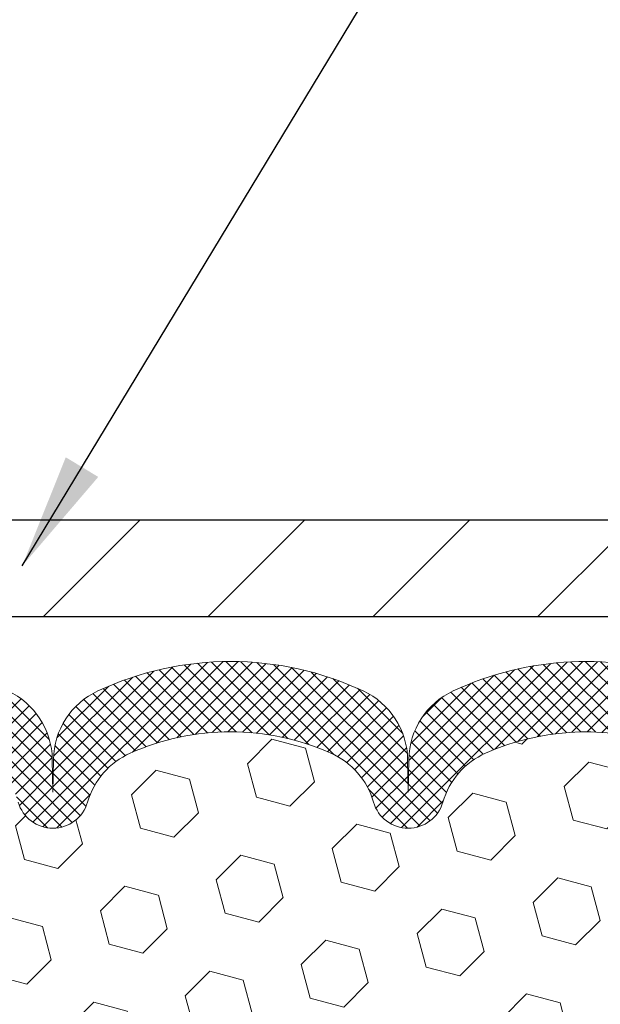
# Model space of a CAD drawing. Extents: x 13 to 3254, y -84 to 1977.
# Drawn here: x 466 to 468, y -60 to -58 of the extents above; entities that cross this region are included whole.
import ezdxf

# ---------------------------------------------------------------- set-up
doc = ezdxf.new("R2010")
doc.units = 0
doc.header["$LTSCALE"] = 5
doc.header["$MEASUREMENT"] = 0
doc.layers.get('DEFPOINTS').update_dxf_attribs({"linetype": 'CONTINUOUS'})
for name, color, linetype, lineweight in [('COVER PLATE - H', 251, 'CONTINUOUS', 13), ('COVER PLATE - L', 7, 'CONTINUOUS', 25), ('DIMS', 50, 'CONTINUOUS', 25), ('FOAM INSERT - H', 150, 'CONTINUOUS', 9), ('SILICONE BELLOWS - H', 20, 'CONTINUOUS', 13), ('SILICONE BELLOWS - L', 22, 'CONTINUOUS', 13), ('TEXT - 4', 241, 'CONTINUOUS', 25)]:
    doc.layers.add(name, color=color, linetype=linetype, lineweight=lineweight)
doc.dimstyles.get("Standard").update_dxf_attribs({"dimtxt": 0.18, "dimasz": 0.18, "dimexe": 0.18, "dimexo": 0.0625, "dimgap": 0.09, "dimtad": 0, "dimtih": 1, "dimtoh": 1, "dimdec": 4, "dimzin": 0, "dimdsep": 46, "dimtxsty": 'Standard', "dimcen": 0.09, "dimadec": 0, "dimazin": 0, "dimtfac": 1, "dimtdec": 4, "dimtofl": 0, "dimtmove": 0, "dimatfit": 3, "dimfxl": 1, "dimtolj": 1, "dimtzin": 0, "dimarcsym": 0})

# ---------------------------------------------------------------- blocks, each defined once
blk = doc.blocks.new('*D41')
at = {"layer": 'DEFPOINTS', "color": 0, "transparency": 16777216}
for p in [(474.4801640739363, -55.62923983579002), (457.9801640739369, -56.20997721816798), (474.4801640739363, -59.14747721816754)]:
    blk.add_point(p, dxfattribs=at)
at = {"layer": 'DIMS', "color": 0, "lineweight": -2, "transparency": 16777216}
for p, q in [((457.9801640739369, -55.90997721816798), (457.9801640739369, -55.32923983579002)), ((474.4801640739363, -58.84747721816754), (474.4801640739363, -55.32923983579002)), ((458.2801640739369, -55.62923983579002), (462.4936053466124, -55.62923983579002)), ((474.1801640739363, -55.62923983579002), (465.3936053466123, -55.62923983579002))]:
    blk.add_line(p, q, dxfattribs=at)
at = {"layer": 'DIMS', "color": 0, "transparency": 16777216}
for points in [[(458.2801640739369, -55.57923983579002), (458.2801640739369, -55.67923983579001), (457.9801640739369, -55.62923983579002)], [(474.1801640739363, -55.57923983579002), (474.1801640739363, -55.67923983579001), (474.4801640739363, -55.62923983579002)]]:
    blk.add_solid(points, dxfattribs=at)
at = {"layer": 'DIMS', "color": 0, "transparency": 16777216, "insert": (463.9436053466123, -55.62923983579002), "char_height": 0.3, "attachment_point": 5}
blk.add_mtext('\\A1;16 1/2 IN\\P [419.1mm]', dxfattribs=at)

msp = doc.modelspace()

# ---------------------------------------------------------------- hatches: boundary and pattern name
at = {"layer": 'COVER PLATE - H'}
h = msp.add_hatch(dxfattribs=at)
h.set_pattern_fill('ANSI31', color=256, scale=2.42, style=0)
h.set_pattern_definition([(45, (407.5162051029879, -68.59900616457946), (-0.2138998013089306, 0.2138998013089306), [])])
h.paths.add_polyline_path([(465.667664073936, -58.9599772181673), (465.667664073936, -59.2099772181673), (474.4801640739367, -59.20997721816728), (474.4801640739367, -59.14747721816759), (473.4167987327564, -58.9599772181673)])
at = {"layer": 'FOAM INSERT - H'}
h = msp.add_hatch(dxfattribs=at)
h.set_pattern_fill('HEX', color=256, scale=0.72, angle=45, style=0)
h.set_pattern_definition([(45, (0, 0), (-0.110227038425243, 0.110227038425243), [0.09, -0.18]), (165, (0, 0), (-0.04034589624756245, -0.1505729346728054), [0.09, -0.18]), (105, (0.06363961030678927, 0.06363961030678927), (-0.1505729346728054, -0.04034589624756237), [0.09, -0.18])])
h.paths.add_polyline_path([(467.9281056898939, -61.57021960293594), (467.9088747014147, -61.32681396531723), (467.9152862465971, -61.18402151513902), (467.9281056898939, -60.96623693896925), (467.9088747014147, -60.90218317457618), (467.9281056898939, -60.74204765282263), (467.9345172350763, -60.53066778662867), (467.9512208055743, -60.43172468121054), (467.9342437049917, -60.31834154289425), (467.9329258679022, -60.00466817987851, -0.07061630252711563), (467.9176640739365, -59.93323298205843), (467.9176640739365, -59.73909928121848, -0.6037567893677401), (467.765571508147, -59.67277384084298), (467.7619940576712, -59.62400145142826, 0.3128374551686123), (467.6903593500226, -59.5353452409956, 0.1776223141299471), (467.2499866963637, -59.56479242696334, 0.2212203998584259), (467.1391140443902, -59.69196753266446, -0.7517211681974073), (466.9589989136095, -59.69196753266449, 0.2212203998582726), (466.8481262616359, -59.5647924269634, 0.2122786689927595), (466.3274761478438, -59.56479242696314, 0.2212203998587513), (466.2166034958699, -59.69196753266442, -0.7517211681979005), (466.0364883650893, -59.69196753266442, 0.2212203998587474), (465.9256157131155, -59.56479242696314, 0.2122786689995596), (465.4049655993081, -59.56479242697017, 0.2212203998471398), (465.2940929473402, -59.69196753266598, -0.7517211681844347), (465.1139778165604, -59.69196753266597, 0.2212203998471506), (465.0031051645925, -59.56479242697018, 0.2122786689928968), (464.4824550508001, -59.56479242695649, 0.2212203998700264), (464.3715823988206, -59.69196753266318, -0.7517211682114721), (464.1914672680397, -59.69196753266321, 0.2212203998699194), (464.0805946160604, -59.56479242695654, 0.1752171006088759), (463.645967799883, -59.53369210953013, 0.4041964690030218), (463.5684797496766, -59.64905810396608, -0.6939906200209071), (463.4176640739365, -59.73909928125027), (463.4176640739365, -59.89714563896785, -0.1978751868648068), (463.3551640739365, -60.0849772181673), (463.3551640739365, -60.7724772181673, 0.4142135623730951), (463.1676640739365, -60.9599772181673), (463.1676640739365, -61.2724772181673, 0.4142135623730951), (463.3551640739365, -61.4599772181673), (463.3551640739365, -61.9599772181673, 0.4142135623730951), (463.1676640739365, -62.1474772181673), (463.1676640739365, -62.4599772181673, 0.4142135623730951), (463.3551640739365, -62.6474772181673), (463.3551640739365, -64.2099772181673), (467.9458366584731, -64.20997721816713), (467.9331721630144, -64.15302521014928), (467.948453746486, -64.02776289793974), (467.9178904768233, -63.9177765591015), (468.0133585351945, -63.83298334695215), (468.2209738159823, -63.82044562780357), (468.1996405026781, -63.65291744565457), (468.1722058532238, -63.50671299299574), (468.1722058532238, -63.30568037271632), (468.1173023731595, -63.10358561433404), (468.1641134648004, -62.91860021391503), (468.155602357229, -62.73786478037397), (468.1513468034433, -62.55033499189003), (468.12581348073, -62.28071373792372), (467.9281056898939, -62.18967428012536), (467.9281056898939, -62.11468215413322), (467.9152862465971, -61.77519475915358)])
at = {"layer": 'SILICONE BELLOWS - H'}
h = msp.add_hatch(dxfattribs=at)
h.set_pattern_fill('ANSI37', color=256, scale=0.22, style=0)
h.set_pattern_definition([(45, (407.5162051029879, -68.59900616457946), (-0.01944543648263005, 0.01944543648263006), []), (135, (407.5162051029879, -68.59900616457946), (-0.01944543648263006, -0.01944543648263005), [])])
edge = h.paths.add_edge_path()
edge.add_line((465.2055195017664, -59.58089054359868), (465.2040353819503, -59.66591571092475))
edge.add_line((465.2040353819503, -59.66591571092475), (465.202551262134, -59.58089054359866))
edge.add_arc((465.0025817230995, -59.584381024881), 0.2000000000031872, 0.9999999985204222, 64.99426905614798)
edge.add_arc((464.7427801076832, -60.14138192310595), 0.8146111616300528, 64.99426905807675, 115.0057309398857)
edge.add_arc((464.4829784922778, -59.58438102487236), 0.1999999999999411, 115.0057309394181, 179.0000000000462)
edge.add_line((464.2830089532466, -59.58089054358507), (464.2815248334302, -59.66591571092475))
edge.add_line((464.2815248334302, -59.66591571092475), (464.2800407136137, -59.58089054358494))
edge.add_arc((464.0800711745791, -59.58438102486736), 0.2000000000031885, 0.9999999985428101, 64.99426905912956)
edge.add_arc((463.8202695591931, -60.14138192310628), 0.8146111616299204, 64.99426906115173, 109.2474262459356)
edge.add_arc((463.6176640739366, -59.56112517187975), 0.2000000000000843, 109.2474262453527, 179.9999999999023)
edge.add_line((463.4176640739365, -59.56112517187941), (463.4176640739364, -59.71130223453576))
edge.add_arc((463.4645390739364, -59.71130223453569), 0.04687500000005684, 180.0000000000869, 255.5224878213364)
edge.add_arc((463.4762578239247, -59.66591571093308), 0.0937500000109134, 255.5224878268072, 355.8048724066338)
edge.add_line((463.5697566397257, -59.67277384084328), (463.5734364244568, -59.62260629972104))
edge.add_arc((463.6731684946385, -59.62992163829323), 0.1000000000057536, 105.78372689589509, 175.8048724056369, ccw=False)
edge.add_arc((463.8202695591795, -60.15032989435342), 0.6407989239735108, 66.03046934193242, 105.7837268911766, ccw=False)
edge.add_arc((463.9993444618726, -59.74754475237122), 0.2000000000000055, 16.134080894670888, 66.03046934194691, ccw=False)
edge.add_arc((464.2815248334302, -59.6659157109252), 0.09374999999959581, 196.1340808946569, 343.8659191053306)
edge.add_arc((464.5637052049877, -59.74754475237113), 0.1999999999999626, 113.96953065809441, 163.8659191053584, ccw=False)
edge.add_arc((464.7427801076809, -60.15032989435347), 0.6407989239735785, 66.03046933891989, 113.9695306580756, ccw=False)
edge.add_arc((464.9218550103952, -59.74754475238058), 0.1999999999999772, 16.134080896637386, 66.03046933891358, ccw=False)
edge.add_arc((465.2040353819503, -59.66591571092476), 0.09374999999994026, 196.1340808966347, 343.8659191033694)
edge.add_arc((465.4862157535054, -59.74754475238061), 0.2000000000000325, 113.9695306610615, 163.8659191033553, ccw=False)
edge.add_arc((465.6652906562197, -60.15032989435347), 0.640798923973556, 66.0304693404671, 113.969530661069, ccw=False)
edge.add_arc((465.8443655589231, -59.74754475237573), 0.1999999999999809, 16.134080895653312, 66.0304693404646, ccw=False)
edge.add_arc((466.1265459304796, -59.66591571092476), 0.09374999999994862, 196.1340808956523, 343.8659191043477)
edge.add_arc((466.4087263020361, -59.74754475237573), 0.1999999999999781, 113.9695306595354, 163.8659191043468, ccw=False)
edge.add_arc((466.5878012047395, -60.15032989435348), 0.6407989239735907, 66.03046934042209, 113.96953065953241, ccw=False)
edge.add_arc((466.7668761074434, -59.74754475237597), 0.20000000000004, 16.134080895704074, 66.03046934043653, ccw=False)
edge.add_arc((467.0490564789998, -59.66591571092475), 0.0937499999999664, 196.1340808956899, 343.8659191043101)
edge.add_arc((467.3312368505563, -59.74754475237585), 0.1999999999999413, 113.9695306595925, 163.8659191043246, ccw=False)
edge.add_arc((467.5103117532601, -60.1503298943535), 0.6407989239736037, 73.6816777035857, 113.969530659582, ccw=False)
edge.add_arc((467.6622619874902, -59.63131679000814), 0.1000000000057272, 4.195127594062683, 73.68167769880972, ccw=False)
edge.add_line((467.7619940576719, -59.62400145143648), (467.765571508147, -59.67277384084322))
edge.add_arc((467.8590703239365, -59.66591571092474), 0.09375000000001119, 184.195127598932, 284.4775121787526)
edge.add_arc((467.8707890739472, -59.71130223452163), 0.04687499998908703, 284.4775121615316, 359.9999999828036)
edge.add_line((467.9176640739362, -59.71130223453569), (467.9176640739365, -59.56280444764711))
edge.add_arc((467.7176640739365, -59.56280444764695), 0.1999999999999886, 359.9999999999552, 430.2831845902265)
edge.add_arc((467.5103117532567, -60.14138192310637), 0.8146111616300772, 70.28318458967524, 115.0057309409165)
edge.add_arc((467.2505101378505, -59.58438102487664), 0.2000000000031474, 115.0057309429427, 179.0000000015058)
edge.add_line((467.050540598816, -59.58089054359439), (467.0490564789997, -59.66591571092475))
edge.add_line((467.0490564789997, -59.66591571092475), (467.0475723591836, -59.58089054359432))
edge.add_arc((466.8476028201523, -59.5843810248817), 0.1999999999999786, 0.9999999999778595, 64.99426905855805)
edge.add_arc((466.5878012047269, -60.14138192310607), 0.8146111616301892, 64.994269058068, 115.0057309398858)
edge.add_arc((466.3279995893305, -59.58438102487164), 0.2000000000031288, 115.0057309418671, 179.000000001522)
edge.add_line((466.128030050296, -59.58089054358944), (466.1265459304796, -59.66591571092475))
edge.add_line((466.1265459304796, -59.66591571092475), (466.1250618106632, -59.5808905435894))
edge.add_arc((465.925092271632, -59.58438102487672), 0.1999999999999207, 0.9999999999618616, 64.99426905961118)
edge.add_arc((465.6652906562172, -60.14138192310602), 0.8146111616301059, 64.99426905915053, 115.0057309419258)
edge.add_arc((465.4054890408009, -59.58438102488094), 0.2000000000031412, 115.005730943878, 179.0000000015058)

# ---------------------------------------------------------------- linework, layer by layer
at = {"layer": 'COVER PLATE - L'}
for p, q in [((473.4167987327564, -58.9599772181673), (458.7301640739363, -58.9599772181673)), ((458.7301640739369, -59.2099772181673), (474.4801640739367, -59.2099772181673))]:
    msp.add_line(p, q, dxfattribs=at)
at = {"layer": 'SILICONE BELLOWS - L'}
msp.add_lwpolyline([(466.0364883650893, -59.69196753266442, 0.7517211681979111), (466.2166034958699, -59.69196753266442, -0.2212203998587034), (466.3274761478437, -59.56479242696315, -0.2122786689927503), (466.8481262616359, -59.56479242696338, -0.2212203998583313), (466.9589989136095, -59.69196753266448, 0.7517211681973804), (467.1391140443902, -59.69196753266448, -0.2212203998583314), (467.2499866963637, -59.56479242696338, -0.1776223141339631), (467.6903593500321, -59.53534524099838, -0.3128374551640918), (467.7619940576719, -59.62400145143648), (467.765571508147, -59.67277384084322, 0.4678085754018813), (467.8825078239251, -59.75668875810442, 0.3419987131547466), (467.9176640739362, -59.71130223453569), (467.9176640739365, -59.56280444764711, 0.3166577825735931), (467.7851383840751, -59.37453013322431, 0.1976541502845442), (467.1659683554498, -59.40312792275208, 0.2867183239414132), (467.050540598816, -59.58089054359439), (467.0490564789997, -59.66591571092475), (467.0475723591836, -59.58089054359432, 0.2867183239414874), (466.9321446025469, -59.40312792275778, 0.2217471331295381), (466.2434578069332, -59.4031279227455, 0.2867183239465897), (466.128030050296, -59.58089054358944), (466.1265459304796, -59.66591571092475), (466.1250618106632, -59.5808905435894, 0.2867183239465501), (466.0096340540233, -59.4031279227513, 0.2217471331339217)], format="xyb", dxfattribs=at)

# ---------------------------------------------------------------- dimensions: what is measured, and where the dimension line sits
at = {"layer": 'DIMS'}
dim = msp.add_linear_dim(base=(474.4801640739363, -55.62923983579002), p1=(457.9801640739369, -56.20997721816798), p2=(474.4801640739363, -59.14747721816754), text='<>\\P[]', dimstyle='Standard', override={"dimtxt": 0.3, "dimasz": 0.3, "dimexe": 0.3, "dimexo": 0.3, "dimgap": 0.3, "dimlunit": 5, "dimpost": ' IN', "dimfrac": 2}, dxfattribs=at)
dim.commit()
dim.dimension.update_dxf_attribs({"geometry": '*D41', "text_midpoint": (463.9436053466123, -55.62923983579002), "dimtype": 160})

# ---------------------------------------------------------------- leaders
at = {"layer": 'TEXT - 4'}
for points in [[(463.1683590027035, -60.65137899860869), (470.3353768786557, -48.82183036166482), (470.5219460516702, -48.82183036166482)], [(466.046857760677, -59.07855192756669), (471.616788742683, -49.86958260909817), (472.0183312721335, -49.86958260909817)]]:
    msp.add_leader(points, dimstyle='Standard', override={"dimasz": 0.3}, dxfattribs=at)

doc.saveas('drawing.dxf')
